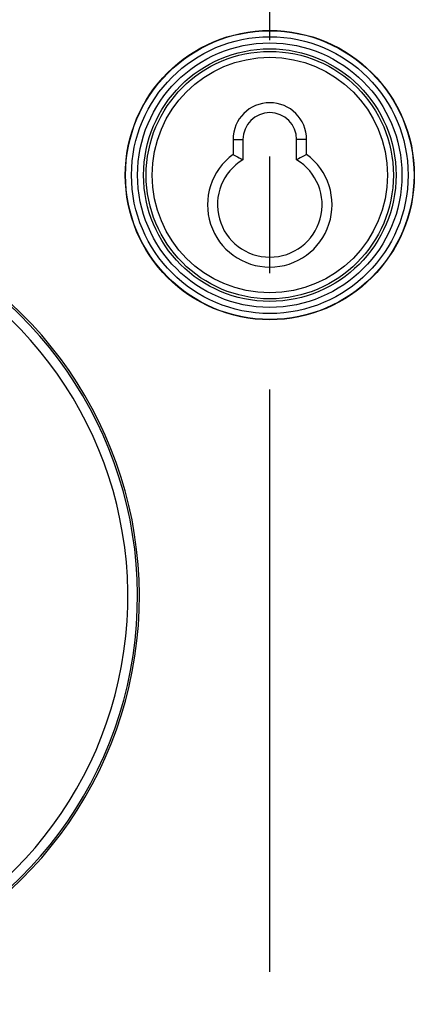
# Model space of a CAD drawing. Units: millimetres. Extents: x 0 to 1189, y 0 to 841.
# Drawn here: x 138 to 154, y 492 to 534 of the extents above; entities that cross this region are included whole.
import ezdxf

# ---------------------------------------------------------------- set-up
doc = ezdxf.new("R2010")
doc.units = ezdxf.units.MM
doc.header["$LTSCALE"] = 65.395
doc.linetypes.add('CENTER', pattern=[0.6, 0.375, -0.075, 0.075, -0.075])
doc.layers.get('0').update_dxf_attribs({"linetype": 'CONTINUOUS'})
for name, color, linetype in [('AUSFORMSCHRAEGEN', 7, 'CONTINUOUS'), ('RUNDUNGEN', 7, 'CONTINUOUS'), ('TEIL_STARTBEZUEGE', 7, 'CONTINUOUS')]:
    doc.layers.add(name, color=color, linetype=linetype)

msp = doc.modelspace()

# ---------------------------------------------------------------- linework, layer by layer
at = {"color": 7, "linetype": 'Continuous'}
for p, q in [((146.6255, 528.6137), (146.6255, 527.9822)), ((147.045, 528.6137), (147.045, 527.7574)), ((149.306, 527.7574), (149.306, 528.6137)), ((149.7255, 527.9822), (149.7255, 528.6137))]:
    msp.add_line(p, q, dxfattribs=at)
at = {"color": 9, "linetype": 'Continuous'}
for p, q in [((146.6255, 528.6137), (147.045, 528.6137)), ((149.7255, 528.6137), (149.306, 528.6137))]:
    msp.add_line(p, q, dxfattribs=at)
at = {"color": 7, "linetype": 'Continuous'}
for centre, radius, start, end in [((148.1755, 528.6137), 1.55, 0, 180), ((148.1755, 528.6137), 1.1305, 0, 180), ((148.1755, 525.8637), 2.625, 126.19081, 53.80919), ((148.1755, 525.8637), 2.2055, 120.83525, 59.16475)]:
    msp.add_arc(centre, radius, start, end, dxfattribs=at)
for points, knots in [([(146.6255, 527.9822), (146.6607, 527.9644), (146.8018, 527.8918), (146.9414, 527.8163), (147.045, 527.7574)], [0, 0, 0, 0, 0.2488172, 1, 1, 1, 1]), ([(149.7255, 527.9822), (149.6903, 527.9644), (149.5492, 527.8918), (149.4096, 527.8163), (149.306, 527.7574)], [0, 0, 0, 0, 0.2488174, 1, 1, 1, 1])]:
    msp.add_open_spline(points, degree=3, knots=knots, dxfattribs=at)
at = {"layer": 'AUSFORMSCHRAEGEN', "color": 7, "linetype": 'Continuous'}
msp.add_circle((148.1755, 527.1137), 6.0925, dxfattribs=at)
at = {"layer": 'RUNDUNGEN', "color": 9, "linetype": 'Continuous'}
for radius in [6.0793, 5.8293, 5.5707, 5.3207, 5.2115, 4.9615]:
    msp.add_circle((148.1755, 527.1137), radius, dxfattribs=at)
for radius, start, end in [(16.7543, 284.34143, 201.35161), (16.6731, 284.4129, 201.46053), (16.267, 284.78087, 202.02443)]:
    msp.add_arc((125.9255, 509.3637), radius, start, end, dxfattribs=at)
at = {"layer": 'TEIL_STARTBEZUEGE', "color": 7, "linetype": 'CENTER'}
msp.add_line((148.1755, 101.1887), (148.1755, 558.9887), dxfattribs=at)

doc.saveas('drawing.dxf')
